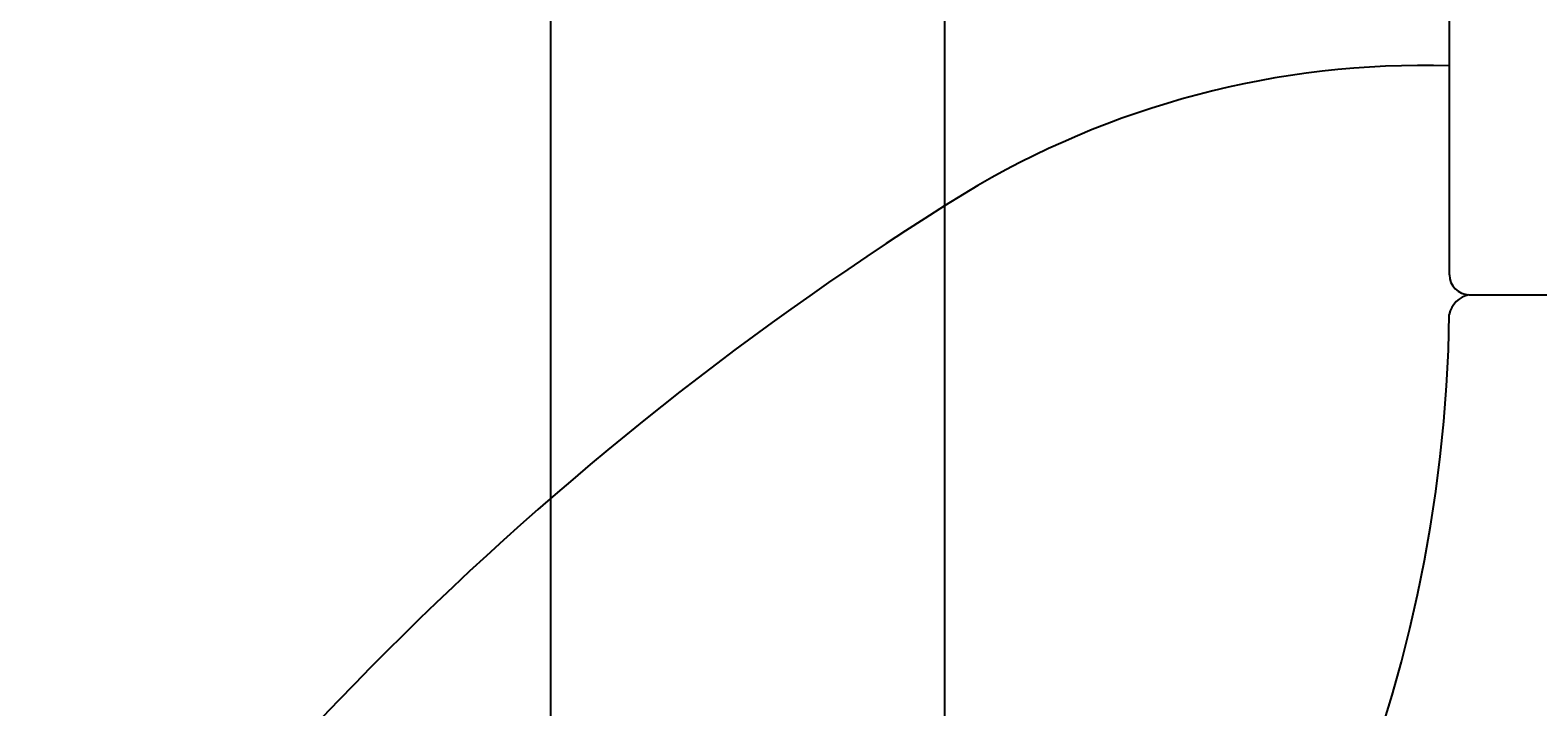
# Model space of a CAD drawing. Units: millimetres. Extents: x 30343 to 52179, y -29849 to -1011.
# Drawn here: x 48627 to 48665, y -14371 to -14354 of the extents above; entities that cross this region are included whole.
import ezdxf

# ---------------------------------------------------------------- set-up
doc = ezdxf.new("R2010")
doc.units = ezdxf.units.MM
doc.header["$LTSCALE"] = 3
doc.layers.add('KORPINEN-block', color=253, linetype='Continuous')
doc.styles.get("Standard").update_dxf_attribs({"font": 'arial.ttf', "height": 50})

# ---------------------------------------------------------------- blocks, each defined once
blk = doc.blocks.new('A$C35563BA7')
at = {"layer": 'KORPINEN-block', "color": 253}
for p, q in [((539.013, 850.5), (539.013, 1566.512)), ((526.209, 1480.66), (526.209, 360.006)), ((516.212, 1476.992), (516.209, 360.006)), ((539.513, 850), (566.512, 850))]:
    blk.add_line(p, q, dxfattribs=at)
for centre, radius, start, end in [((538.35, 833.348), 22.466, 88.309, 121.2152), ((569.465, 783.548), 81.186, 121.78079, 148.21921), ((539.513, 850.5), 0.5, 180, 270), ((539.657, 849.352), 0.664, 102.6036, 167.0414), ((503.015, 850), 36, 270.7727, 359.2067), ((502.892, 850.122), 64.123, 270.55461, 359.43864)]:
    blk.add_arc(centre, radius, start, end, dxfattribs=at)
blk.add_text('Korpinen/Gaius', height=0.0075, dxfattribs=at).set_placement((539.513, 850.001))

msp = doc.modelspace()

# ---------------------------------------------------------------- block references
at = {"layer": 'KORPINEN-block', "color": 253}
msp.add_blockref('A$C35563BA7', (48123.653, -15210.874), dxfattribs=at)

doc.saveas('drawing.dxf')
